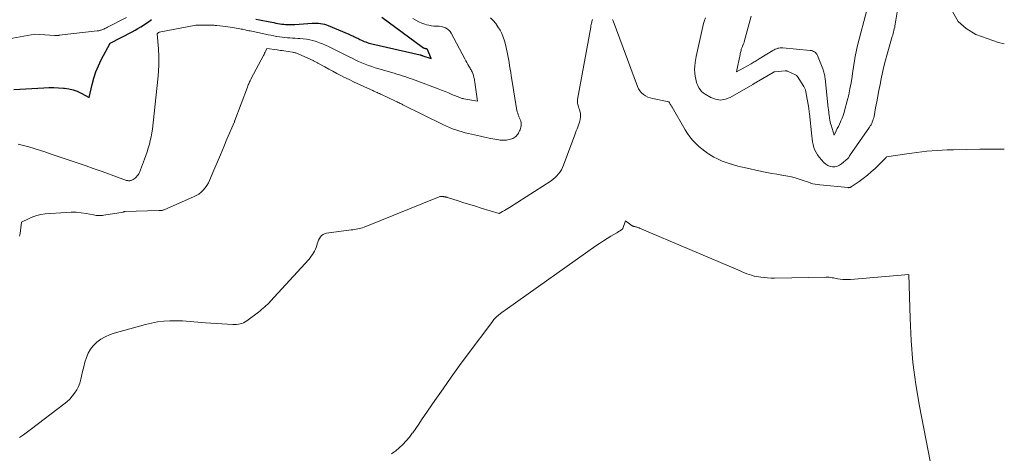
# Model space of a CAD drawing. Units: feet. Extents: x 1156672 to 1161672, y 7068870 to 7074620.
# Drawn here: x 1161389 to 1161672, y 7069734 to 7069858 of the extents above; entities that cross this region are included whole.
import ezdxf

# ---------------------------------------------------------------- set-up
doc = ezdxf.new("R2010")
doc.units = ezdxf.units.FT
doc.header["$MEASUREMENT"] = 0
doc.layers.add('Level 44', color=7, linetype='Continuous', lineweight=0)
doc.layers.add('Level 45', color=7, linetype='Continuous', lineweight=0)

msp = doc.modelspace()

# ---------------------------------------------------------------- linework, layer by layer
at = {"layer": 'Level 44', "color": 32, "linetype": 'Continuous', "lineweight": 30, "elevation": 2260, "flags": 128}
for points in [[(1161387.55, 7069838.23), (1161396.17, 7069838.76), (1161397.58, 7069838.82), (1161398.99, 7069838.83), (1161400.39, 7069838.78), (1161401.8, 7069838.69), (1161402.03, 7069838.67), (1161403.3, 7069838.49), (1161404.54, 7069838.2), (1161405.73, 7069837.75), (1161406.89, 7069837.21), (1161409.16, 7069835.96), (1161409.99, 7069839.68), (1161410.48, 7069841.52), (1161411.07, 7069843.32), (1161411.8, 7069845.06), (1161412.63, 7069846.77), (1161415.23, 7069851.62), (1161421.54, 7069854.86), (1161422.36, 7069855.3), (1161423.17, 7069855.76), (1161423.96, 7069856.25), (1161424.74, 7069856.75), (1161425.46, 7069857.24), (1161425.87, 7069857.52), (1161426.28, 7069857.79), (1161426.69, 7069858.06), (1161427.1, 7069858.34)], [(1161457.02, 7069858.5), (1161458.04, 7069858.3), (1161459.06, 7069858.1), (1161460.07, 7069857.9), (1161461.67, 7069857.58), (1161462.23, 7069857.47), (1161462.79, 7069857.36), (1161463.35, 7069857.26), (1161463.92, 7069857.15), (1161464.01, 7069857.14), (1161464.53, 7069857.05), (1161465.05, 7069856.99), (1161465.57, 7069856.94), (1161466.1, 7069856.91), (1161466.62, 7069856.9), (1161467.15, 7069856.9), (1161467.68, 7069856.92), (1161468.2, 7069856.95), (1161473.22, 7069857.33), (1161473.81, 7069857.35), (1161474.4, 7069857.35), (1161474.99, 7069857.31), (1161475.58, 7069857.24), (1161476.16, 7069857.13), (1161476.73, 7069856.99), (1161477.29, 7069856.81), (1161477.85, 7069856.6), (1161483.77, 7069854.13), (1161484.13, 7069853.98), (1161484.5, 7069853.82), (1161484.86, 7069853.66), (1161485.22, 7069853.49), (1161485.58, 7069853.32), (1161485.93, 7069853.15), (1161486.29, 7069852.97), (1161486.64, 7069852.79), (1161486.92, 7069852.65), (1161487.34, 7069852.44), (1161487.76, 7069852.25), (1161488.18, 7069852.08), (1161488.61, 7069851.91), (1161489.05, 7069851.76), (1161489.49, 7069851.62), (1161489.94, 7069851.5), (1161490.38, 7069851.39), (1161504.23, 7069848.2), (1161504.34, 7069848.18), (1161504.44, 7069848.15), (1161504.54, 7069848.13), (1161504.64, 7069848.1), (1161504.74, 7069848.07), (1161504.84, 7069848.04), (1161504.94, 7069848.01), (1161505.04, 7069847.97), (1161507.43, 7069847.15), (1161506.36, 7069849.71), (1161506.32, 7069849.77), (1161506.28, 7069849.83), (1161506.22, 7069849.88), (1161506.16, 7069849.92), (1161506.09, 7069849.95), (1161506.02, 7069849.97), (1161505.94, 7069849.98), (1161505.86, 7069849.99), (1161505.83, 7069849.99), (1161505.73, 7069849.99), (1161505.64, 7069850.01), (1161505.55, 7069850.03), (1161505.46, 7069850.06), (1161505.39, 7069850.09), (1161505.27, 7069850.14), (1161505.16, 7069850.2), (1161505.04, 7069850.27), (1161504.93, 7069850.34), (1161493.21, 7069858.95)]]:
    msp.add_lwpolyline(points, dxfattribs=at)
at = {"layer": 'Level 45', "color": 32, "linetype": 'Continuous', "lineweight": 0, "flags": 128}
for points, elevation in [([(1161586.16, 7069858.88), (1161585.87, 7069858.07), (1161585.62, 7069857.24), (1161585.41, 7069856.39), (1161585.04, 7069854.65), (1161584.84, 7069853.78), (1161584.65, 7069852.91), (1161584.45, 7069852.04), (1161584.24, 7069851.18), (1161584.04, 7069850.31), (1161583.85, 7069849.44), (1161583.67, 7069848.57), (1161583.5, 7069847.7), (1161583.2, 7069846.04), (1161583.07, 7069845.03), (1161583.02, 7069844.02), (1161583.09, 7069843.02), (1161583.23, 7069842.01), (1161583.37, 7069841.32), (1161583.53, 7069840.67), (1161583.73, 7069840.03), (1161583.98, 7069839.41), (1161584.27, 7069838.8), (1161584.62, 7069838.24), (1161585.03, 7069837.74), (1161585.52, 7069837.31), (1161586.07, 7069836.93), (1161587.69, 7069836), (1161589.09, 7069835.48), (1161590.48, 7069835.26), (1161591.88, 7069835.48), (1161593.28, 7069836), (1161599.77, 7069839.71), (1161599.91, 7069839.79), (1161600.04, 7069839.87), (1161600.18, 7069839.96), (1161600.31, 7069840.05), (1161600.45, 7069840.15), (1161600.58, 7069840.23), (1161600.72, 7069840.32), (1161600.86, 7069840.41), (1161605.57, 7069843.17), (1161605.62, 7069843.2), (1161605.67, 7069843.23), (1161605.73, 7069843.25), (1161605.79, 7069843.27), (1161605.84, 7069843.29), (1161605.9, 7069843.31), (1161605.96, 7069843.32), (1161606.02, 7069843.33), (1161609.09, 7069843.64), (1161609.16, 7069843.65), (1161609.24, 7069843.65), (1161609.32, 7069843.65), (1161609.4, 7069843.64), (1161609.47, 7069843.63), (1161609.55, 7069843.61), (1161609.62, 7069843.58), (1161609.69, 7069843.55), (1161612.19, 7069842.36), (1161612.25, 7069842.32), (1161612.31, 7069842.29), (1161612.37, 7069842.24), (1161612.42, 7069842.2), (1161612.47, 7069842.15), (1161612.52, 7069842.09), (1161612.56, 7069842.04), (1161612.6, 7069841.98), (1161614.45, 7069839.1), (1161614.55, 7069838.92), (1161614.65, 7069838.75), (1161614.73, 7069838.56), (1161614.81, 7069838.38), (1161614.88, 7069838.18), (1161614.94, 7069837.99), (1161614.98, 7069837.79), (1161615.02, 7069837.59), (1161615.81, 7069832.94), (1161615.88, 7069832.56), (1161615.93, 7069832.17), (1161615.98, 7069831.78), (1161616.03, 7069831.39), (1161616.69, 7069824.89), (1161616.8, 7069824.07), (1161616.93, 7069823.26), (1161617.11, 7069822.46), (1161617.31, 7069821.66), (1161617.59, 7069820.89), (1161617.92, 7069820.16), (1161618.35, 7069819.48), (1161618.85, 7069818.83), (1161620.17, 7069817.3), (1161620.7, 7069816.82), (1161621.29, 7069816.44), (1161621.94, 7069816.21), (1161622.65, 7069816.08), (1161623.37, 7069816.12), (1161624.05, 7069816.27), (1161624.68, 7069816.56), (1161625.28, 7069816.96), (1161627.07, 7069818.48), (1161627.11, 7069818.52), (1161627.15, 7069818.55), (1161627.18, 7069818.59), (1161627.21, 7069818.63), (1161627.24, 7069818.68), (1161627.26, 7069818.72), (1161627.29, 7069818.76), (1161627.32, 7069818.8), (1161627.58, 7069819.22), (1161633.28, 7069827.45), (1161633.51, 7069827.8), (1161633.73, 7069828.17), (1161633.92, 7069828.55), (1161634.09, 7069828.93), (1161634.25, 7069829.33), (1161634.38, 7069829.73), (1161634.49, 7069830.14), (1161634.58, 7069830.55), (1161635.05, 7069833.04), (1161635.36, 7069834.7), (1161635.68, 7069836.35), (1161636, 7069838.01), (1161636.31, 7069839.67), (1161636.64, 7069841.36), (1161637.01, 7069843.13), (1161637.41, 7069844.9), (1161637.86, 7069846.65), (1161638.34, 7069848.39), (1161639.83, 7069853.47), (1161639.95, 7069853.91), (1161640.08, 7069854.35), (1161640.19, 7069854.79), (1161640.31, 7069855.24), (1161640.41, 7069855.69), (1161640.51, 7069856.13), (1161640.6, 7069856.59), (1161640.67, 7069857.04), (1161641.39, 7069861.63)], 2264), ([(1161599.26, 7069859.3), (1161597.3, 7069852), (1161597.24, 7069851.79), (1161597.17, 7069851.58), (1161597.09, 7069851.38), (1161597.01, 7069851.18), (1161597, 7069851.14), (1161596.92, 7069850.96), (1161596.84, 7069850.78), (1161596.76, 7069850.6), (1161596.68, 7069850.42), (1161596.6, 7069850.23), (1161596.53, 7069850.05), (1161596.47, 7069849.86), (1161596.42, 7069849.67), (1161596.38, 7069849.47), (1161596.31, 7069849.17), (1161596.25, 7069848.88), (1161596.18, 7069848.58), (1161596.12, 7069848.28), (1161595.11, 7069843.37), (1161599.3, 7069845.68), (1161599.59, 7069845.84), (1161599.88, 7069846.01), (1161600.16, 7069846.18), (1161600.45, 7069846.35), (1161600.73, 7069846.52), (1161601.01, 7069846.69), (1161601.29, 7069846.87), (1161601.57, 7069847.04), (1161605.53, 7069849.51), (1161605.86, 7069849.7), (1161606.2, 7069849.86), (1161606.55, 7069849.99), (1161606.91, 7069850.1), (1161607.28, 7069850.17), (1161607.65, 7069850.22), (1161608.03, 7069850.23), (1161608.4, 7069850.22), (1161616.28, 7069849.5), (1161616.61, 7069849.45), (1161616.92, 7069849.36), (1161617.22, 7069849.23), (1161617.51, 7069849.07), (1161617.76, 7069848.87), (1161617.99, 7069848.64), (1161618.17, 7069848.37), (1161618.32, 7069848.08), (1161619.85, 7069844.22), (1161619.98, 7069843.89), (1161620.09, 7069843.55), (1161620.19, 7069843.21), (1161620.28, 7069842.86), (1161620.35, 7069842.51), (1161620.42, 7069842.16), (1161620.47, 7069841.81), (1161620.51, 7069841.46), (1161621.45, 7069832.89), (1161621.49, 7069832.57), (1161621.52, 7069832.25), (1161621.56, 7069831.93), (1161621.59, 7069831.62), (1161621.62, 7069831.3), (1161621.66, 7069830.98), (1161621.71, 7069830.67), (1161621.75, 7069830.35), (1161621.81, 7069830), (1161621.9, 7069829.51), (1161622, 7069829.02), (1161622.12, 7069828.54), (1161622.25, 7069828.06), (1161623.1, 7069825.16), (1161623.72, 7069826.42), (1161624.03, 7069827.05), (1161624.34, 7069827.68), (1161624.64, 7069828.31), (1161624.93, 7069828.95), (1161625.07, 7069829.25), (1161625.41, 7069830.05), (1161625.72, 7069830.85), (1161625.99, 7069831.68), (1161626.23, 7069832.51), (1161626.89, 7069835.06), (1161627.31, 7069836.77), (1161627.68, 7069838.5), (1161628, 7069840.23), (1161628.28, 7069841.97), (1161628.51, 7069843.64), (1161628.65, 7069844.55), (1161628.78, 7069845.47), (1161628.93, 7069846.38), (1161629.08, 7069847.29), (1161629.24, 7069848.2), (1161629.42, 7069849.1), (1161629.63, 7069850), (1161629.85, 7069850.9), (1161632.57, 7069861.39)], 2262), ([(1161657.2, 7069860.47), (1161658.76, 7069857.81), (1161661.04, 7069855.75), (1161663.81, 7069854.08), (1161667.05, 7069852.87), (1161670.34, 7069851.81), (1161672, 7069851.39)], 2264), ([(1161386.22, 7069852.83), (1161393.6, 7069854.19), (1161399.33, 7069853.8), (1161399.49, 7069853.79), (1161399.64, 7069853.79), (1161399.8, 7069853.79), (1161399.95, 7069853.79), (1161400.11, 7069853.79), (1161400.26, 7069853.8), (1161400.42, 7069853.81), (1161400.57, 7069853.83), (1161411.44, 7069855.08), (1161411.68, 7069855.11), (1161411.91, 7069855.15), (1161412.14, 7069855.2), (1161412.37, 7069855.26), (1161412.6, 7069855.33), (1161412.83, 7069855.41), (1161413.05, 7069855.5), (1161413.26, 7069855.59), (1161413.36, 7069855.64), (1161413.62, 7069855.76), (1161413.88, 7069855.89), (1161414.14, 7069856.02), (1161414.4, 7069856.15), (1161419.91, 7069858.97)], 2258), ([(1161388.72, 7069822.54), (1161390.28, 7069822.21), (1161391.83, 7069821.8), (1161393.37, 7069821.33), (1161394.9, 7069820.85), (1161396.43, 7069820.35), (1161397.96, 7069819.83), (1161408.29, 7069816.32), (1161410.29, 7069815.63), (1161412.29, 7069814.93), (1161414.28, 7069814.22), (1161416.28, 7069813.51), (1161419.89, 7069812.2), (1161420.08, 7069812.15), (1161420.26, 7069812.11), (1161420.45, 7069812.09), (1161420.64, 7069812.09), (1161420.83, 7069812.1), (1161421.02, 7069812.14), (1161421.2, 7069812.19), (1161421.38, 7069812.26), (1161421.58, 7069812.35), (1161421.84, 7069812.49), (1161422.1, 7069812.64), (1161422.33, 7069812.82), (1161422.56, 7069813.02), (1161422.7, 7069813.15), (1161422.97, 7069813.45), (1161423.21, 7069813.76), (1161423.4, 7069814.1), (1161423.57, 7069814.46), (1161425.02, 7069818.29), (1161425.4, 7069819.34), (1161425.77, 7069820.4), (1161426.11, 7069821.47), (1161426.44, 7069822.54), (1161426.72, 7069823.62), (1161426.97, 7069824.71), (1161427.16, 7069825.82), (1161427.31, 7069826.93), (1161428.87, 7069841.2), (1161429.05, 7069843.38), (1161429.15, 7069845.55), (1161429.13, 7069847.73), (1161429.04, 7069849.91), (1161428.73, 7069854.28), (1161429.1, 7069854.61), (1161429.17, 7069854.66), (1161429.22, 7069854.68), (1161429.28, 7069854.69), (1161439.78, 7069856.73), (1161439.84, 7069856.75), (1161439.9, 7069856.76), (1161439.97, 7069856.76), (1161440.03, 7069856.77), (1161440.09, 7069856.77), (1161440.16, 7069856.78), (1161440.22, 7069856.78), (1161440.29, 7069856.78), (1161443.93, 7069856.75), (1161444.16, 7069856.75), (1161444.4, 7069856.74), (1161444.63, 7069856.73), (1161444.86, 7069856.72), (1161445.1, 7069856.71), (1161445.33, 7069856.69), (1161445.56, 7069856.67), (1161445.79, 7069856.65), (1161448.39, 7069856.36), (1161449.03, 7069856.28), (1161449.66, 7069856.2), (1161450.3, 7069856.1), (1161450.93, 7069855.99), (1161452.45, 7069855.71), (1161452.82, 7069855.64), (1161453.19, 7069855.57), (1161453.56, 7069855.49), (1161453.93, 7069855.41), (1161454.29, 7069855.32), (1161454.66, 7069855.24), (1161455.03, 7069855.16), (1161455.4, 7069855.08), (1161459.76, 7069854.16), (1161460.56, 7069853.99), (1161461.36, 7069853.83), (1161462.16, 7069853.68), (1161462.96, 7069853.53), (1161463.08, 7069853.51), (1161463.83, 7069853.38), (1161464.58, 7069853.27), (1161465.33, 7069853.19), (1161466.08, 7069853.11), (1161466.84, 7069853.06), (1161467.6, 7069853.01), (1161468.35, 7069852.97), (1161469.11, 7069852.93), (1161469.62, 7069852.9), (1161470.58, 7069852.83), (1161471.54, 7069852.71), (1161472.49, 7069852.52), (1161473.43, 7069852.3), (1161474.35, 7069852.01), (1161475.27, 7069851.7), (1161476.17, 7069851.35), (1161477.06, 7069850.97), (1161477.88, 7069850.59), (1161478.66, 7069850.22), (1161479.44, 7069849.86), (1161480.22, 7069849.48), (1161480.99, 7069849.1), (1161481.76, 7069848.71), (1161482.53, 7069848.32), (1161483.3, 7069847.94), (1161484.06, 7069847.54), (1161484.67, 7069847.23), (1161485.6, 7069846.78), (1161486.53, 7069846.34), (1161487.47, 7069845.93), (1161488.42, 7069845.55), (1161489.38, 7069845.19), (1161490.35, 7069844.84), (1161491.33, 7069844.52), (1161492.31, 7069844.22), (1161496.78, 7069842.92), (1161497.54, 7069842.7), (1161498.3, 7069842.46), (1161499.06, 7069842.23), (1161499.81, 7069841.98), (1161500.56, 7069841.73), (1161501.31, 7069841.48), (1161502.06, 7069841.21), (1161502.8, 7069840.94), (1161509.36, 7069838.49), (1161510.36, 7069838.1), (1161511.37, 7069837.71), (1161512.37, 7069837.3), (1161513.36, 7069836.88), (1161514.89, 7069836.23), (1161515.12, 7069836.13), (1161515.35, 7069836.04), (1161515.58, 7069835.96), (1161515.81, 7069835.88), (1161516.05, 7069835.8), (1161516.29, 7069835.74), (1161516.53, 7069835.68), (1161516.77, 7069835.64), (1161520.73, 7069834.96), (1161520.02, 7069839.66), (1161519.99, 7069839.92), (1161519.95, 7069840.18), (1161519.91, 7069840.43), (1161519.87, 7069840.69), (1161519.83, 7069840.95), (1161519.79, 7069841.2), (1161519.74, 7069841.46), (1161519.68, 7069841.71), (1161519.56, 7069842.28), (1161519.48, 7069842.57), (1161519.39, 7069842.84), (1161519.28, 7069843.11), (1161519.15, 7069843.37), (1161519, 7069843.63), (1161518.85, 7069843.88), (1161518.7, 7069844.14), (1161518.55, 7069844.39), (1161518.22, 7069844.93), (1161517.91, 7069845.45), (1161517.6, 7069845.98), (1161517.31, 7069846.51), (1161517.02, 7069847.05), (1161513.16, 7069854.4), (1161512.83, 7069854.89), (1161512.45, 7069855.32), (1161511.98, 7069855.67), (1161511.47, 7069855.96), (1161510.9, 7069856.16), (1161510.32, 7069856.32), (1161509.73, 7069856.41), (1161509.13, 7069856.45), (1161508.89, 7069856.46), (1161508.16, 7069856.49), (1161507.44, 7069856.57), (1161506.73, 7069856.71), (1161506.02, 7069856.88), (1161505.58, 7069857.01), (1161504.68, 7069857.32), (1161503.8, 7069857.68), (1161502.96, 7069858.13), (1161502.14, 7069858.62)], 2262), ([(1161389.13, 7069796.18), (1161389.31, 7069796.97), (1161389.44, 7069797.76), (1161389.55, 7069798.56), (1161389.72, 7069800.17), (1161391.9, 7069801.26), (1161393.01, 7069801.73), (1161394.14, 7069802.12), (1161395.31, 7069802.37), (1161396.51, 7069802.54), (1161402.58, 7069803.01), (1161404.02, 7069803.07), (1161405.45, 7069803.04), (1161406.87, 7069802.9), (1161408.29, 7069802.68), (1161410.38, 7069802.27), (1161410.75, 7069802.21), (1161411.13, 7069802.15), (1161411.5, 7069802.12), (1161411.88, 7069802.09), (1161412.26, 7069802.08), (1161412.63, 7069802.09), (1161413.01, 7069802.12), (1161413.38, 7069802.17), (1161418.9, 7069803.09), (1161418.97, 7069803.11), (1161419.05, 7069803.12), (1161419.12, 7069803.14), (1161419.19, 7069803.16), (1161419.33, 7069803.21), (1161429.31, 7069803.5), (1161429.51, 7069803.51), (1161429.71, 7069803.53), (1161429.91, 7069803.55), (1161430.11, 7069803.59), (1161430.3, 7069803.63), (1161430.5, 7069803.69), (1161430.69, 7069803.76), (1161430.87, 7069803.83), (1161439.16, 7069807.44), (1161439.92, 7069807.83), (1161440.64, 7069808.27), (1161441.3, 7069808.79), (1161441.92, 7069809.37), (1161442.47, 7069810.02), (1161442.97, 7069810.7), (1161443.39, 7069811.44), (1161443.76, 7069812.2), (1161444.97, 7069815.09), (1161445.91, 7069817.33), (1161446.85, 7069819.56), (1161447.79, 7069821.8), (1161448.74, 7069824.03), (1161450.87, 7069829.01), (1161450.9, 7069829.07), (1161450.92, 7069829.13), (1161450.94, 7069829.19), (1161450.95, 7069829.26), (1161450.98, 7069829.38), (1161454.6, 7069838.99), (1161454.72, 7069839.3), (1161454.84, 7069839.61), (1161454.98, 7069839.91), (1161455.11, 7069840.21), (1161455.25, 7069840.51), (1161455.4, 7069840.81), (1161455.55, 7069841.11), (1161455.7, 7069841.4), (1161459.21, 7069848), (1161459.39, 7069848.34), (1161459.56, 7069848.68), (1161459.73, 7069849.02), (1161459.89, 7069849.36), (1161460.21, 7069850.05), (1161463.16, 7069849.65), (1161463.63, 7069849.58), (1161464.1, 7069849.51), (1161464.57, 7069849.44), (1161465.03, 7069849.37), (1161467.59, 7069848.96), (1161467.83, 7069848.92), (1161468.06, 7069848.88), (1161468.29, 7069848.82), (1161468.52, 7069848.77), (1161468.75, 7069848.7), (1161468.98, 7069848.63), (1161469.2, 7069848.55), (1161469.42, 7069848.45), (1161473.45, 7069846.56), (1161473.63, 7069846.47), (1161473.81, 7069846.38), (1161473.99, 7069846.29), (1161474.17, 7069846.2), (1161474.34, 7069846.1), (1161474.52, 7069846.01), (1161474.7, 7069845.91), (1161474.87, 7069845.82), (1161476.82, 7069844.76), (1161477.98, 7069844.14), (1161479.13, 7069843.52), (1161480.29, 7069842.91), (1161481.46, 7069842.31), (1161482.35, 7069841.85), (1161483.81, 7069841.12), (1161485.28, 7069840.4), (1161486.76, 7069839.7), (1161488.25, 7069839.02), (1161490.59, 7069837.96), (1161490.91, 7069837.82), (1161491.23, 7069837.68), (1161491.56, 7069837.54), (1161491.88, 7069837.4), (1161492.2, 7069837.26), (1161492.52, 7069837.11), (1161492.84, 7069836.97), (1161493.15, 7069836.82), (1161497.12, 7069834.96), (1161497.39, 7069834.83), (1161497.66, 7069834.7), (1161497.93, 7069834.57), (1161498.2, 7069834.44), (1161498.47, 7069834.3), (1161498.74, 7069834.17), (1161499.01, 7069834.04), (1161499.27, 7069833.91), (1161510.95, 7069828.18), (1161511.81, 7069827.78), (1161512.68, 7069827.39), (1161513.56, 7069827.03), (1161514.45, 7069826.7), (1161515.34, 7069826.39), (1161516.25, 7069826.11), (1161517.17, 7069825.86), (1161518.09, 7069825.64), (1161520.7, 7069825.08), (1161521.53, 7069824.9), (1161522.35, 7069824.72), (1161523.18, 7069824.53), (1161524.01, 7069824.35), (1161524.54, 7069824.23), (1161525.1, 7069824.11), (1161525.66, 7069824), (1161526.23, 7069823.9), (1161526.79, 7069823.81), (1161527.19, 7069823.76), (1161527.56, 7069823.72), (1161527.93, 7069823.69), (1161528.3, 7069823.69), (1161528.67, 7069823.71), (1161529.04, 7069823.75), (1161529.41, 7069823.81), (1161529.77, 7069823.89), (1161530.13, 7069823.99), (1161530.55, 7069824.13), (1161530.86, 7069824.25), (1161531.15, 7069824.39), (1161531.42, 7069824.56), (1161531.68, 7069824.76), (1161531.91, 7069824.99), (1161532.13, 7069825.23), (1161532.31, 7069825.5), (1161532.48, 7069825.78), (1161532.61, 7069826.03), (1161532.78, 7069826.37), (1161532.93, 7069826.72), (1161533.05, 7069827.08), (1161533.15, 7069827.45), (1161533.18, 7069827.55), (1161533.24, 7069827.87), (1161533.27, 7069828.19), (1161533.26, 7069828.51), (1161533.21, 7069828.83), (1161533.17, 7069829.06), (1161533.12, 7069829.26), (1161533.06, 7069829.46), (1161532.97, 7069829.65), (1161532.88, 7069829.83), (1161532.78, 7069830.01), (1161532.68, 7069830.2), (1161532.6, 7069830.39), (1161532.53, 7069830.58), (1161532.38, 7069831.05), (1161532.24, 7069831.48), (1161532.12, 7069831.91), (1161532.02, 7069832.36), (1161531.94, 7069832.8), (1161530.55, 7069841.19), (1161530.39, 7069842.17), (1161530.23, 7069843.15), (1161530.08, 7069844.13), (1161529.93, 7069845.11), (1161529.78, 7069846.1), (1161529.61, 7069847.08), (1161529.42, 7069848.05), (1161529.22, 7069849.02), (1161528.74, 7069851.19), (1161528.45, 7069852.27), (1161528.1, 7069853.33), (1161527.66, 7069854.35), (1161527.16, 7069855.35), (1161526.58, 7069856.3), (1161525.94, 7069857.22), (1161525.23, 7069858.07), (1161524.47, 7069858.89)], 2264), ([(1161389.14, 7069738.4), (1161390.31, 7069739.2), (1161391.47, 7069740.02), (1161392.61, 7069740.86), (1161401.91, 7069747.91), (1161402.77, 7069748.62), (1161403.58, 7069749.38), (1161404.31, 7069750.21), (1161404.99, 7069751.09), (1161405.58, 7069752.03), (1161406.08, 7069753), (1161406.46, 7069754.03), (1161406.75, 7069755.1), (1161406.95, 7069756.02), (1161407.26, 7069757.36), (1161407.59, 7069758.69), (1161407.96, 7069760.01), (1161408.35, 7069761.32), (1161408.86, 7069762.56), (1161409.51, 7069763.72), (1161410.34, 7069764.74), (1161411.29, 7069765.69), (1161411.37, 7069765.75), (1161412.51, 7069766.57), (1161413.71, 7069767.29), (1161414.98, 7069767.86), (1161416.31, 7069768.32), (1161425.34, 7069770.82), (1161427.07, 7069771.24), (1161428.82, 7069771.56), (1161430.58, 7069771.75), (1161432.36, 7069771.84), (1161433.72, 7069771.87), (1161434.83, 7069771.87), (1161435.94, 7069771.84), (1161437.04, 7069771.77), (1161438.15, 7069771.68), (1161439.25, 7069771.57), (1161440.35, 7069771.47), (1161441.46, 7069771.39), (1161442.56, 7069771.31), (1161450.45, 7069770.81), (1161450.97, 7069770.8), (1161451.5, 7069770.82), (1161452.02, 7069770.89), (1161452.54, 7069771), (1161453.04, 7069771.15), (1161453.52, 7069771.34), (1161453.98, 7069771.59), (1161454.42, 7069771.88), (1161457.78, 7069774.38), (1161458.24, 7069774.74), (1161458.69, 7069775.1), (1161459.14, 7069775.47), (1161459.58, 7069775.86), (1161460.01, 7069776.25), (1161460.43, 7069776.66), (1161460.84, 7069777.07), (1161461.24, 7069777.5), (1161472.21, 7069789.51), (1161472.59, 7069789.95), (1161472.95, 7069790.41), (1161473.28, 7069790.88), (1161473.59, 7069791.38), (1161473.87, 7069791.89), (1161474.12, 7069792.41), (1161474.33, 7069792.95), (1161474.52, 7069793.5), (1161474.66, 7069793.96), (1161474.84, 7069794.48), (1161475.05, 7069794.99), (1161475.31, 7069795.47), (1161475.59, 7069795.94), (1161475.93, 7069796.34), (1161476.32, 7069796.66), (1161476.78, 7069796.87), (1161477.29, 7069797.01), (1161484.45, 7069797.98), (1161484.92, 7069798.04), (1161485.38, 7069798.11), (1161485.85, 7069798.18), (1161486.31, 7069798.26), (1161486.77, 7069798.35), (1161487.22, 7069798.47), (1161487.67, 7069798.61), (1161488.11, 7069798.77), (1161509.64, 7069807.49), (1161509.83, 7069807.55), (1161510.02, 7069807.59), (1161510.21, 7069807.6), (1161510.41, 7069807.6), (1161510.66, 7069807.57), (1161510.73, 7069807.56), (1161510.8, 7069807.55), (1161510.88, 7069807.54), (1161510.95, 7069807.52), (1161511.02, 7069807.5), (1161511.1, 7069807.49), (1161511.17, 7069807.47), (1161511.24, 7069807.47), (1161511.27, 7069807.46), (1161511.36, 7069807.45), (1161511.44, 7069807.44), (1161511.53, 7069807.43), (1161511.61, 7069807.41), (1161511.65, 7069807.4), (1161511.75, 7069807.38), (1161511.85, 7069807.35), (1161511.96, 7069807.32), (1161512.06, 7069807.29), (1161515.15, 7069806.31), (1161516.8, 7069805.79), (1161518.45, 7069805.27), (1161520.1, 7069804.75), (1161521.76, 7069804.24), (1161526.91, 7069802.66), (1161527.91, 7069803.22), (1161528.41, 7069803.51), (1161528.91, 7069803.8), (1161529.4, 7069804.1), (1161529.89, 7069804.4), (1161541.87, 7069812.1), (1161542.46, 7069812.52), (1161543.02, 7069812.98), (1161543.52, 7069813.5), (1161544, 7069814.05), (1161544.42, 7069814.64), (1161544.8, 7069815.26), (1161545.13, 7069815.91), (1161545.41, 7069816.58), (1161548.64, 7069825.27), (1161548.85, 7069825.83), (1161549.06, 7069826.39), (1161549.28, 7069826.94), (1161549.49, 7069827.5), (1161549.5, 7069827.52), (1161549.7, 7069828.07), (1161549.89, 7069828.62), (1161550.05, 7069829.19), (1161550.19, 7069829.75), (1161550.27, 7069830.32), (1161550.29, 7069830.89), (1161550.23, 7069831.46), (1161550.11, 7069832.02), (1161549.95, 7069832.56), (1161549.84, 7069832.92), (1161549.73, 7069833.28), (1161549.63, 7069833.64), (1161549.52, 7069834), (1161549.43, 7069834.36), (1161549.38, 7069834.72), (1161549.39, 7069835.08), (1161549.43, 7069835.45), (1161553.2, 7069856.16), (1161553.27, 7069856.53), (1161553.34, 7069856.91), (1161553.42, 7069857.28), (1161553.5, 7069857.65), (1161553.54, 7069857.84), (1161553.6, 7069858.11), (1161553.68, 7069858.39)], 2266), ([(1161559.51, 7069858.35), (1161559.62, 7069858.03), (1161566.67, 7069839.16), (1161566.98, 7069838.5), (1161567.35, 7069837.89), (1161567.82, 7069837.34), (1161568.36, 7069836.85), (1161568.97, 7069836.44), (1161569.61, 7069836.09), (1161570.29, 7069835.84), (1161571, 7069835.65), (1161575.63, 7069834.78), (1161575.86, 7069834.41), (1161575.95, 7069834.26), (1161576.04, 7069834.11), (1161576.13, 7069833.95), (1161576.21, 7069833.8), (1161576.3, 7069833.65), (1161576.38, 7069833.49), (1161576.47, 7069833.34), (1161576.56, 7069833.19), (1161580.33, 7069826.71), (1161580.99, 7069825.68), (1161581.69, 7069824.69), (1161582.47, 7069823.76), (1161583.3, 7069822.87), (1161583.53, 7069822.64), (1161584.3, 7069821.92), (1161585.1, 7069821.23), (1161585.94, 7069820.59), (1161586.8, 7069819.99), (1161587.08, 7069819.81), (1161587.83, 7069819.34), (1161588.6, 7069818.89), (1161589.39, 7069818.48), (1161590.19, 7069818.09), (1161591, 7069817.74), (1161591.83, 7069817.41), (1161592.67, 7069817.11), (1161593.51, 7069816.84), (1161593.62, 7069816.81), (1161594.52, 7069816.54), (1161595.44, 7069816.3), (1161596.35, 7069816.07), (1161597.28, 7069815.86), (1161602.37, 7069814.77), (1161603.78, 7069814.47), (1161605.2, 7069814.2), (1161606.63, 7069813.95), (1161608.06, 7069813.72), (1161608.71, 7069813.62), (1161609.81, 7069813.42), (1161610.9, 7069813.19), (1161611.97, 7069812.9), (1161613.04, 7069812.57), (1161613.91, 7069812.28), (1161614.54, 7069812.07), (1161615.16, 7069811.86), (1161615.79, 7069811.64), (1161616.41, 7069811.43), (1161617.04, 7069811.24), (1161617.67, 7069811.08), (1161618.32, 7069810.96), (1161618.97, 7069810.88), (1161627.15, 7069810.1), (1161627.27, 7069810.09), (1161627.39, 7069810.1), (1161627.51, 7069810.11), (1161627.62, 7069810.13), (1161627.74, 7069810.17), (1161627.85, 7069810.21), (1161627.96, 7069810.26), (1161628.06, 7069810.33), (1161630.31, 7069811.88), (1161631.51, 7069812.75), (1161632.68, 7069813.66), (1161633.8, 7069814.63), (1161634.89, 7069815.64), (1161638.06, 7069818.71), (1161638.1, 7069818.76), (1161638.19, 7069818.95), (1161643.97, 7069819.85), (1161646.86, 7069820.24), (1161649.76, 7069820.56), (1161652.67, 7069820.78), (1161655.59, 7069820.91), (1161657.37, 7069820.97), (1161661.18, 7069821.05), (1161665, 7069821.12), (1161668.81, 7069821.14), (1161672, 7069821.13)], 2266), ([(1161496.04, 7069733.71), (1161496.66, 7069734.13), (1161497.24, 7069734.59), (1161498.23, 7069735.44), (1161499.26, 7069736.4), (1161500.23, 7069737.4), (1161501.13, 7069738.47), (1161501.97, 7069739.59), (1161502.08, 7069739.76), (1161502.94, 7069741), (1161503.8, 7069742.24), (1161504.65, 7069743.48), (1161505.51, 7069744.72), (1161508.45, 7069749.01), (1161510.79, 7069752.39), (1161513.16, 7069755.74), (1161515.57, 7069759.07), (1161518.01, 7069762.38), (1161524.77, 7069771.43), (1161525.41, 7069772.21), (1161526.09, 7069772.95), (1161526.84, 7069773.62), (1161527.64, 7069774.24), (1161529.29, 7069775.42), (1161554.72, 7069793.37), (1161555.77, 7069794.09), (1161556.84, 7069794.8), (1161557.92, 7069795.49), (1161559.01, 7069796.16), (1161560.7, 7069797.16), (1161560.96, 7069797.32), (1161561.21, 7069797.47), (1161561.47, 7069797.63), (1161561.72, 7069797.78), (1161562.15, 7069798.05), (1161562.19, 7069798.07), (1161562.23, 7069798.11), (1161562.26, 7069798.14), (1161562.3, 7069798.18), (1161562.33, 7069798.22), (1161562.35, 7069798.27), (1161562.37, 7069798.31), (1161562.39, 7069798.36), (1161563.17, 7069800.55), (1161564.74, 7069799.39), (1161564.86, 7069799.31), (1161564.98, 7069799.24), (1161565.1, 7069799.18), (1161565.22, 7069799.12), (1161565.35, 7069799.07), (1161565.48, 7069799.03), (1161565.62, 7069798.99), (1161565.75, 7069798.95), (1161565.89, 7069798.92), (1161566.07, 7069798.87), (1161566.24, 7069798.83), (1161566.41, 7069798.77), (1161566.58, 7069798.72), (1161566.75, 7069798.66), (1161566.92, 7069798.6), (1161567.09, 7069798.54), (1161567.25, 7069798.47), (1161596.09, 7069786.21), (1161596.75, 7069785.94), (1161597.41, 7069785.67), (1161598.08, 7069785.41), (1161598.75, 7069785.16), (1161599.43, 7069784.94), (1161600.12, 7069784.74), (1161600.81, 7069784.59), (1161601.51, 7069784.47), (1161602.06, 7069784.39), (1161603.04, 7069784.28), (1161604.02, 7069784.19), (1161605.01, 7069784.16), (1161606, 7069784.15), (1161620.86, 7069784.41), (1161621.28, 7069784.4), (1161621.7, 7069784.38), (1161622.12, 7069784.33), (1161622.54, 7069784.26), (1161622.95, 7069784.18), (1161623.37, 7069784.11), (1161623.79, 7069784.04), (1161624.2, 7069783.97), (1161624.86, 7069783.86), (1161625.61, 7069783.77), (1161626.36, 7069783.71), (1161627.11, 7069783.71), (1161627.87, 7069783.75), (1161644.61, 7069785.18), (1161644.92, 7069772.51), (1161645.23, 7069766.19), (1161645.76, 7069759.89), (1161646.6, 7069753.63), (1161647.66, 7069747.39), (1161651.41, 7069728.18)], 2268)]:
    msp.add_lwpolyline(points, dxfattribs=dict(at, elevation=elevation))

doc.saveas('drawing.dxf')
